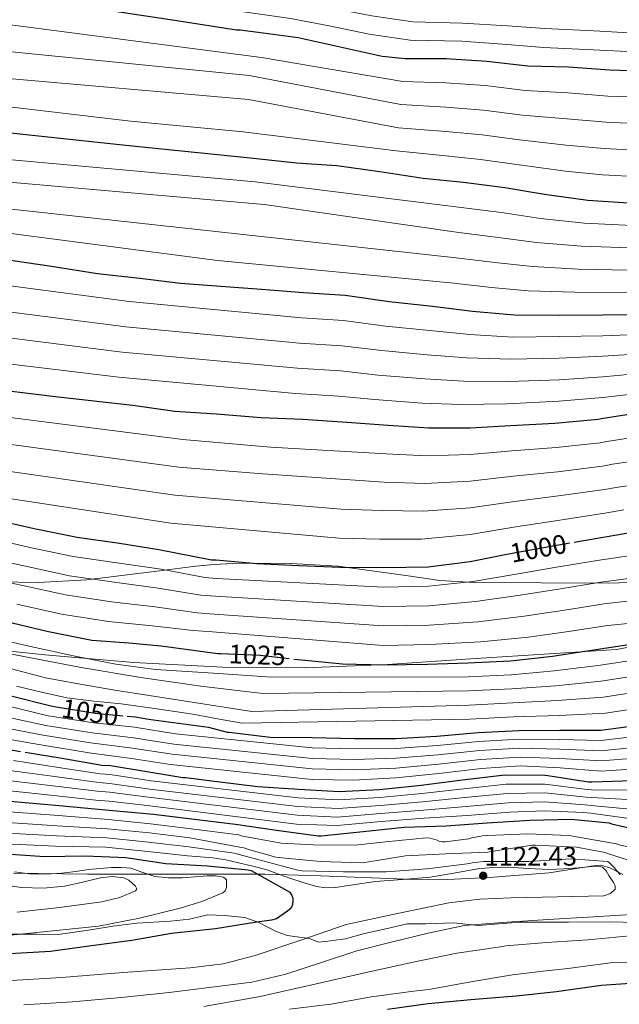
# Model space of a CAD drawing. Units: metres. Extents: x 586719 to 593584, y 4747486 to 4752202.
# Drawn here: x 590347 to 590570, y 4749060 to 4749426 of the extents above; entities that cross this region are included whole.
import ezdxf
from ezdxf.enums import TextEntityAlignment as Align

# ---------------------------------------------------------------- set-up
doc = ezdxf.new("R2010")
doc.units = ezdxf.units.M
doc.header["$MEASUREMENT"] = 0
doc.linetypes.add('DGN Style 3', pattern=[119.90384, 85.6456, -34.25824])
doc.linetypes.add('DGN Style 5', pattern=[59.95192, 25.69368, -34.25824])
for name, color, linetype, lineweight in [('Nivel 1', 7, 'Continuous', 0), ('Nivel 22', 7, 'Continuous', 0), ('Nivel 35', 7, 'Continuous', 0), ('Nivel 4', 7, 'Continuous', 0), ('Nivel 41', 7, 'Continuous', 0), ('Nivel 5', 7, 'Continuous', 0), ('Nivel 57', 7, 'Continuous', 0), ('Nivel 7', 7, 'Continuous', 0)]:
    doc.layers.add(name, color=color, linetype=linetype, lineweight=lineweight)
doc.styles.add('Style-Arial', font='txt')
doc.styles.add('Style-Helvetica-Narrow-Oblique', font='txt')

# ---------------------------------------------------------------- blocks, each defined once
blk = doc.blocks.new('5PATER_4')
at = {"layer": 'Nivel 7', "linetype": 'Continuous', "lineweight": 0}
h = blk.add_hatch(color=51, dxfattribs=at)
edge = h.paths.add_edge_path()
edge.add_ellipse((0, 0), major_axis=(-1.1, -1.11), ratio=0.999446, start_angle=0, end_angle=360)

msp = doc.modelspace()

# ---------------------------------------------------------------- linework, layer by layer
at = {"layer": 'Nivel 1', "color": 7, "linetype": 'Continuous', "lineweight": 0}
msp.add_polyline3d([(590340.77, 4749085.72, 1130.38), (590353.34, 4749085.78, 1129.6), (590361.22, 4749085.59, 1128.93), (590372.61, 4749087.27, 1129.2), (590381.59, 4749088.76, 1129.34), (590390.59, 4749089.88, 1128.98), (590403.02, 4749090.57, 1127.7), (590410.11, 4749091.38, 1127.56), (590416.8, 4749092.94, 1127.61), (590423.29, 4749092.73, 1126.71), (590430.8, 4749092.02, 1125.99), (590435.92, 4749090.12, 1124.94), (590442.36, 4749086.73, 1122.84), (590446.58, 4749085.31, 1121.55), (590451.04, 4749084.66, 1120.51), (590454.87, 4749084.12, 1119.74), (590458.2, 4749082.8, 1118.62), (590461.62, 4749083.14, 1118.25), (590468.2, 4749084.07, 1117.67), (590475.27, 4749086.02, 1117.68), (590483.23, 4749087.75, 1117.67), (590491.19, 4749089.6, 1117.67), (590498.17, 4749089.64, 1116.89), (590508.58, 4749090.03, 1115.96), (590517.62, 4749088.99, 1114.8), (590533.08, 4749090.26, 1114.87), (590551.25, 4749090.21, 1114.16), (590566.36, 4749090.33, 1113.59), (590576.91, 4749090.08, 1112.98)], dxfattribs=at)
at = {"layer": 'Nivel 22', "color": 30, "linetype": 'DGN Style 5', "lineweight": 30, "flags": 128}
for points, elevation in [([(590526.45, 4749226.82), (590530.23, 4749227.55), (590545.33, 4749230.34), (590553.37, 4749231.68)], 1000), ([(590553.37, 4749231.68), (590553.37, 4749231.68)], 1000), ([(590553.37, 4749231.68), (590553.37, 4749231.68)], 1000), ([(590421.68, 4749190.27), (590436.51, 4749189.68), (590449.01, 4749188.19)], 1025), ([(590359.83, 4749170.49), (590375.1, 4749168.07), (590386.96, 4749166.93)], 1050), ([(590321.9, 4749157.58), (590329.1, 4749156.15), (590345.13, 4749154.12), (590348.99, 4749153.49)], 1075)]:
    msp.add_lwpolyline(points, dxfattribs=dict(at, elevation=elevation))
at = {"layer": 'Nivel 35', "color": 92, "linetype": 'DGN Style 3', "lineweight": 0}
for points in [[(590336.11, 4749216.96, 1016.75), (590353.96, 4749216.65, 1011.81), (590371.91, 4749217.65, 1010.2), (590398.99, 4749221.05, 1005.84), (590412.56, 4749222.78, 1000.26), (590419.36, 4749223.41, 997.45), (590426.19, 4749223.79, 997.7), (590445.77, 4749223.83, 1000.24), (590465.35, 4749222.77, 1003.07), (590490.65, 4749219.24, 1006.39), (590503.31, 4749217.44, 1008), (590516.04, 4749216.62, 1009.47), (590541, 4749216.5, 1012.16), (590565.96, 4749216.37, 1014.85), (590585.01, 4749216.97, 1013.05)], [(590580.4, 4749193.93, 1024.44), (590569.03, 4749191.79, 1024.83), (590557.51, 4749191.02, 1024.83), (590545.99, 4749190.26, 1024.83), (590514.89, 4749188.2, 1024.83), (590483.79, 4749186.16, 1024.83), (590453.21, 4749184.89, 1025.03), (590422.6, 4749185.14, 1025.35), (590389.39, 4749186.87, 1025.38), (590356.3, 4749189.75, 1025.35), (590341.04, 4749191.34, 1031.28)], [(590344.67, 4749108.46, 1134.64), (590372.17, 4749108.08, 1132.35), (590405.16, 4749108.09, 1127.48), (590438.22, 4749108.08, 1122.37), (590459.06, 4749107.53, 1119.85), (590490.4, 4749106.2, 1116.97), (590506.05, 4749106.08, 1116.49), (590521.67, 4749106.8, 1116.99), (590532.81, 4749107.7, 1117.76), (590543.95, 4749108.59, 1118.53), (590552.62, 4749109.96, 1119.29), (590561.29, 4749111.34, 1120.04), (590563.29, 4749111.38, 1119.93), (590566.61, 4749110.41, 1118.67), (590571.43, 4749107.92, 1116.03)]]:
    msp.add_polyline3d(points, dxfattribs=at)
at = {"layer": 'Nivel 4', "color": 30, "linetype": 'Continuous', "lineweight": 30, "flags": 128}
for points, elevation in [([(590155.71, 4749436.39), (590188.38, 4749435.75), (590205, 4749435.75), (590238.94, 4749436.07), (590274.41, 4749438.26), (590289.56, 4749438.27), (590306.27, 4749437.28), (590323.11, 4749435.9), (590340.28, 4749434.78), (590355.24, 4749433.46), (590405.48, 4749425.9), (590427.62, 4749422.42), (590428.95, 4749422.42), (590435.74, 4749421.57), (590450.62, 4749419.58), (590466.23, 4749416.13), (590481.85, 4749412.56), (590490.41, 4749411.74), (590505.59, 4749411.74), (590520.79, 4749410.78), (590536.12, 4749409.04), (590551.19, 4749408.61), (590566.58, 4749407.52), (590581.62, 4749407.07)], 900), ([(590156.27, 4749393.64), (590198.49, 4749392.23), (590222.36, 4749392.23), (590238.15, 4749392.23), (590253.85, 4749392.03), (590270.3, 4749391.86), (590386.5, 4749379.52), (590433.91, 4749374.67), (590449.94, 4749372.93), (590465, 4749371.9), (590481.03, 4749369.62), (590497.11, 4749367.2), (590512.17, 4749365.76), (590527.49, 4749363.71), (590542.29, 4749361.22), (590558.36, 4749358.98), (590575.43, 4749357.89), (590592.04, 4749356.98), (590607.62, 4749356.5), (590622.79, 4749355.97), (590639.56, 4749356.06), (590656.58, 4749356.67), (590668.14, 4749357.76)], 925), ([(590326.49, 4749339.11), (590358.75, 4749334.43), (590375.93, 4749331.67), (590391.64, 4749329.95), (590406.74, 4749328.07), (590421.8, 4749327.01), (590436.89, 4749325.86), (590452.52, 4749324.64), (590468.1, 4749323.65), (590484.45, 4749321.22), (590500.58, 4749319.49), (590515.49, 4749317.66), (590531.14, 4749316.34), (590547.83, 4749316.24), (590563.94, 4749316.26), (590579.85, 4749316.38)], 950), ([(590157.39, 4749308.04), (590157.77, 4749308.02), (590172.81, 4749306.9), (590188.66, 4749305.09), (590204.23, 4749302.93), (590220.42, 4749301.2), (590237.48, 4749299.35), (590252.79, 4749298.56), (590269.24, 4749297.01), (590361.26, 4749285.81), (590389.11, 4749282.72), (590404.74, 4749280.4), (590420.21, 4749279.4), (590436.81, 4749278.11), (590452.29, 4749277.44), (590468.76, 4749276.34), (590484.15, 4749275.2), (590499.21, 4749274.23), (590514.55, 4749274.26), (590529.57, 4749275.07), (590546.1, 4749275.95), (590562.26, 4749277.42), (590563.35, 4749277.7), (590578.45, 4749280.06)], 975), ([(590335.97, 4749240.52), (590352.37, 4749236.74), (590368.33, 4749233.49), (590384.08, 4749231.32), (590398.77, 4749228.97), (590418.28, 4749225.08), (590420.1, 4749225.08), (590435.22, 4749223.8), (590450.79, 4749222.98), (590466.37, 4749222.32), (590482.36, 4749222.23), (590498.92, 4749222.55), (590514.63, 4749224.55), (590526.45, 4749226.82)], 1000), ([(590553.37, 4749231.68), (590560.5, 4749232.87), (590576.34, 4749235.6)], 1000), ([(590158.6, 4749215.77), (590165.93, 4749215.77), (590182.3, 4749215.61), (590199.98, 4749215.45), (590215.58, 4749214.63), (590230.67, 4749213.74), (590246.37, 4749213.59), (590261.93, 4749212.42), (590279.52, 4749210.87), (590295.21, 4749208.73), (590311.29, 4749207.14), (590326.64, 4749204.9), (590341.55, 4749202.25), (590357.69, 4749198.47), (590373.76, 4749195.25), (590387.63, 4749194.23), (590399.66, 4749193.05), (590420.64, 4749190.26), (590421.52, 4749190.28), (590421.68, 4749190.27)], 1025), ([(590158.92, 4749191.47), (590171.26, 4749192.07), (590186.29, 4749193.26), (590203.15, 4749193.26), (590219.23, 4749193.26), (590234.51, 4749192.28), (590250.05, 4749190.54), (590267.2, 4749188.18), (590282.13, 4749185.26), (590298.17, 4749182.95), (590313.98, 4749180.82), (590328.89, 4749178.25), (590343.77, 4749174.5), (590358.51, 4749170.7), (590359.83, 4749170.49)], 1050), ([(590449.01, 4749188.19), (590451.87, 4749187.84), (590467.14, 4749186.42), (590482.74, 4749185.97), (590498.67, 4749186.26), (590513.68, 4749186.74), (590529.65, 4749187.54), (590545.25, 4749189.28), (590561.38, 4749191.76), (590576.9, 4749194.05)], 1025), ([(590386.96, 4749166.93), (590390.05, 4749166.63), (590394.91, 4749165.84), (590417.27, 4749162.8), (590424.11, 4749161), (590424.91, 4749160.9), (590440.18, 4749159.06), (590455.84, 4749159), (590471.6, 4749158.6), (590486.95, 4749158.6), (590502.21, 4749159.48), (590517.54, 4749160.87), (590532.71, 4749161.6), (590547.97, 4749161.7), (590563.3, 4749161.71), (590574.35, 4749163.15)], 1050), ([(590348.99, 4749153.49), (590362, 4749151.35), (590377.52, 4749148.65), (590380.8, 4749148.52), (590394.28, 4749146.31), (590407.65, 4749144.04), (590408.61, 4749144.04), (590420.51, 4749142.56), (590435.57, 4749140.68), (590450.8, 4749139.78), (590465.81, 4749138.92), (590480.83, 4749139.67), (590496.32, 4749141.17), (590511.81, 4749143.2), (590527.54, 4749145.09), (590542.4, 4749144.98), (590543.47, 4749144.84), (590558.63, 4749142.47), (590559.87, 4749142.44), (590575.17, 4749142.98)], 1075), ([(590310.8, 4749139.68), (590314.75, 4749138.92), (590330.64, 4749136.37), (590361.62, 4749133.65), (590380.27, 4749131.96), (590385.68, 4749131.4), (590396.72, 4749130.47), (590411.85, 4749128.6), (590427.28, 4749126.74), (590442.48, 4749124.49), (590457.98, 4749122.38), (590459.17, 4749122.38), (590474.81, 4749123.96), (590490.06, 4749125.59), (590505.73, 4749126.06), (590520.97, 4749127.18), (590536.96, 4749128.18), (590552.19, 4749128.58), (590566.33, 4749127.18), (590567.23, 4749126.87), (590582.22, 4749123.53)], 1100), ([(590340.08, 4749115.75), (590356.18, 4749114.72), (590371.46, 4749114.92), (590386.47, 4749114.31), (590401.31, 4749112.04), (590416.91, 4749111.22), (590431.94, 4749109.76), (590433.12, 4749109.44), (590447.51, 4749101.36), (590448.26, 4749100.13), (590448.59, 4749099.2), (590448.66, 4749098.18), (590448.51, 4749096.74), (590448.13, 4749095.76), (590447.47, 4749095), (590446.66, 4749094.26), (590442.56, 4749091.46), (590440.67, 4749090.95), (590435.27, 4749090.18), (590419.81, 4749087.78), (590403.41, 4749086.05), (590388.63, 4749083.35), (590373.63, 4749081.43), (590358.47, 4749079.3), (590343.33, 4749078.48)], 1125), ([(590807.23, 4749058.68), (590791.33, 4749059.65), (590776.01, 4749059.97), (590760.37, 4749061.88), (590745.34, 4749064.44), (590729.84, 4749066.29), (590713.61, 4749068.41), (590698.37, 4749069.99), (590682.43, 4749070.37), (590667.33, 4749070.61), (590648.08, 4749070.73), (590611.57, 4749069.82), (590595.69, 4749069.02), (590579.79, 4749067.7), (590563.41, 4749066.68), (590546.8, 4749064.34), (590531.73, 4749062.71), (590514.89, 4749061.35), (590498.96, 4749059.88), (590483.89, 4749057.72)], 1100)]:
    msp.add_lwpolyline(points, dxfattribs=dict(at, elevation=elevation))
at = {"layer": 'Nivel 5', "color": 30, "linetype": 'Continuous', "lineweight": 0, "flags": 128}
for points, elevation in [([(590155.54, 4749448.92), (590166.04, 4749449.13), (590184.31, 4749449.71), (590201.27, 4749450.5), (590215.3, 4749450.96), (590231.85, 4749451.49), (590266.17, 4749453.14), (590285.09, 4749453.42), (590298.74, 4749452.62), (590314.22, 4749451.56), (590362.03, 4749446.83), (590376.76, 4749444.34), (590392.15, 4749441.59), (590409.48, 4749438.95), (590448.46, 4749433.13), (590463.1, 4749430.54), (590478.07, 4749427.59), (590493.28, 4749425.35), (590511.81, 4749424.9), (590528.56, 4749423.91), (590542.44, 4749422.85), (590560.63, 4749422.09), (590575.88, 4749421.19)], 890), ([(590155.62, 4749442.65), (590166.62, 4749442.65), (590185.1, 4749442.75), (590202.18, 4749443.12), (590215.79, 4749443.4), (590232.36, 4749443.75), (590266.49, 4749445.46), (590285.09, 4749445.84), (590298.11, 4749445.21), (590313.72, 4749444.14), (590361.19, 4749439.76), (590375.44, 4749437.48), (590390.7, 4749434.97), (590408.44, 4749432.28), (590447.73, 4749426.6), (590462.13, 4749423.9), (590477.01, 4749420.75), (590492.23, 4749418.55), (590511.57, 4749418.14), (590528.43, 4749416.92), (590541.94, 4749415.87), (590560.41, 4749415.03), (590575.37, 4749414.23)], 895), ([(590155.82, 4749427.85), (590188.21, 4749427.12), (590205, 4749427.04), (590239.02, 4749427.3), (590274.99, 4749428.83), (590289.57, 4749428.57), (590305.68, 4749427.48), (590322.31, 4749426.04), (590339.63, 4749424.76), (590436.94, 4749412.11), (590489.59, 4749403.16), (590505.59, 4749402.67), (590520.21, 4749401.63), (590535.07, 4749399.86), (590550.91, 4749398.92), (590565.89, 4749397.75), (590581.33, 4749397.18)], 905), ([(590155.93, 4749419.56), (590188.04, 4749418.48), (590205, 4749418.34), (590239.1, 4749418.52), (590275.57, 4749419.4), (590289.58, 4749418.87), (590305.1, 4749417.68), (590321.5, 4749416.18), (590338.97, 4749414.73), (590432.33, 4749405.46), (590488.77, 4749394.58), (590505.59, 4749393.6), (590519.63, 4749392.47), (590534.03, 4749390.68), (590550.64, 4749389.23), (590565.2, 4749387.98), (590581.03, 4749387.3)], 910), ([(590156.04, 4749410.75), (590187.86, 4749409.86), (590205, 4749409.64), (590239.18, 4749409.75), (590276.16, 4749409.96), (590289.59, 4749409.17), (590304.52, 4749407.89), (590320.69, 4749406.32), (590338.32, 4749404.71), (590432.07, 4749396.5), (590487.95, 4749385.99), (590505.59, 4749384.53), (590519.06, 4749383.31), (590532.99, 4749381.5), (590550.36, 4749379.54), (590564.51, 4749378.21), (590580.74, 4749377.41)], 915), ([(590156.15, 4749402.19), (590187.69, 4749401.22), (590205, 4749400.93), (590239.27, 4749400.98), (590276.74, 4749400.53), (590289.6, 4749399.47), (590303.94, 4749398.09), (590319.89, 4749396.45), (590388.15, 4749388.46), (590430.09, 4749384.44), (590487.13, 4749377.41), (590505.59, 4749375.46), (590518.48, 4749374.15), (590531.94, 4749372.32), (590550.08, 4749369.86), (590563.82, 4749368.44), (590580.45, 4749367.52)], 920), ([(590156.38, 4749384.89), (590191.44, 4749384.13), (590238.15, 4749383.54), (590434.63, 4749365.78), (590511.26, 4749356.33), (590526.25, 4749354.4), (590540.78, 4749352.24), (590557.17, 4749350.43), (590574.9, 4749349.58)], 930), ([(590156.49, 4749376.43), (590222.36, 4749375), (590238.15, 4749374.86), (590437.96, 4749357.33), (590510.36, 4749346.91), (590525.01, 4749345.1), (590539.27, 4749343.26), (590555.97, 4749341.88), (590574.37, 4749341.26)], 935), ([(590156.61, 4749367.57), (590222.36, 4749366.38), (590238.15, 4749366.18), (590313.13, 4749358.99), (590429, 4749346.32), (590509.46, 4749337.48), (590523.76, 4749335.79), (590537.75, 4749334.28), (590554.78, 4749333.34), (590573.84, 4749332.95)], 940), ([(590156.73, 4749358.71), (590222.36, 4749357.77), (590256.37, 4749356.7), (590271.63, 4749355.97), (590420.55, 4749336.59), (590508.56, 4749328.05), (590522.52, 4749326.48), (590536.24, 4749325.3), (590553.59, 4749324.79), (590573.31, 4749324.64)], 945), ([(590156.94, 4749342.53), (590159.48, 4749342.36), (590175.96, 4749341.89), (590177.39, 4749341.81), (590193.22, 4749340.84), (590211.33, 4749339.96), (590229.02, 4749339.28), (590245.81, 4749338.7), (590263.09, 4749337.12), (590278.97, 4749335.21), (590308.08, 4749331.34), (590310.83, 4749331.15), (590325.38, 4749329.47), (590387.69, 4749321.24), (590451.79, 4749315.23), (590467.5, 4749314.24), (590483.1, 4749312.11), (590499.62, 4749310.48), (590514.43, 4749308.98), (590530.44, 4749308.06), (590547.78, 4749308.21), (590563.95, 4749308.56), (590579.9, 4749309.15)], 955), ([(590157.05, 4749333.91), (590158.91, 4749333.78), (590175.84, 4749333.06), (590176.91, 4749333), (590192.8, 4749331.8), (590211.07, 4749330.54), (590228.82, 4749329.55), (590245.59, 4749328.76), (590262.16, 4749327.33), (590277.77, 4749325.51), (590306.77, 4749321.78), (590310.73, 4749321.41), (590324.27, 4749319.84), (590386.42, 4749311.86), (590451.05, 4749305.82), (590466.9, 4749304.82), (590481.74, 4749303), (590498.65, 4749301.47), (590513.37, 4749300.3), (590529.74, 4749299.79), (590547.74, 4749300.18), (590563.96, 4749300.87), (590579.96, 4749301.92)], 960), ([(590157.17, 4749325.29), (590158.34, 4749325.21), (590175.72, 4749324.24), (590176.44, 4749324.2), (590192.37, 4749322.77), (590210.81, 4749321.12), (590228.61, 4749319.82), (590245.36, 4749318.83), (590261.23, 4749317.53), (590276.55, 4749315.82), (590305.47, 4749312.21), (590310.63, 4749311.67), (590323.16, 4749310.21), (590385.15, 4749302.48), (590450.32, 4749296.41), (590466.3, 4749295.41), (590480.39, 4749293.9), (590497.69, 4749292.47), (590512.31, 4749291.62), (590529.03, 4749291.52), (590547.69, 4749292.15), (590563.96, 4749293.18), (590580.02, 4749294.69)], 965), ([(590157.28, 4749316.66), (590157.77, 4749316.63), (590175.59, 4749315.42), (590175.96, 4749315.4), (590191.95, 4749313.73), (590210.55, 4749311.7), (590228.41, 4749310.09), (590245.13, 4749308.9), (590260.29, 4749307.74), (590275.35, 4749306.13), (590304.16, 4749302.64), (590310.53, 4749301.92), (590322.05, 4749300.58), (590383.87, 4749293.1), (590449.59, 4749287), (590465.7, 4749286), (590479.03, 4749284.79), (590496.72, 4749283.46), (590511.24, 4749282.93), (590528.33, 4749283.24), (590547.64, 4749284.12), (590563.97, 4749285.49), (590580.08, 4749287.46)], 970), ([(590157.53, 4749297.87), (590172.05, 4749296.81), (590187.55, 4749295.29), (590202.91, 4749293.45), (590219.43, 4749291.88), (590236.47, 4749290.09), (590252.31, 4749289.25), (590268.36, 4749287.7), (590407.67, 4749269.92), (590440.3, 4749267.04), (590483.37, 4749264.61), (590498.53, 4749263.88), (590514.57, 4749264.32), (590530.09, 4749265.64), (590546.58, 4749266.94), (590563.05, 4749268.71), (590565.47, 4749269.2), (590579.81, 4749271.4)], 980), ([(590157.66, 4749287.69), (590171.3, 4749286.73), (590186.43, 4749285.49), (590201.6, 4749283.96), (590218.43, 4749282.55), (590235.46, 4749280.84), (590251.84, 4749279.94), (590267.48, 4749278.4), (590406.18, 4749259.55), (590437.42, 4749257.12), (590482.59, 4749254.02), (590497.86, 4749253.53), (590514.59, 4749254.38), (590530.6, 4749256.21), (590547.06, 4749257.92), (590563.85, 4749260), (590567.6, 4749260.7), (590581.17, 4749262.73)], 985), ([(590157.79, 4749277.51), (590170.55, 4749276.64), (590185.31, 4749275.7), (590200.28, 4749274.48), (590217.44, 4749273.23), (590234.46, 4749271.58), (590251.36, 4749270.62), (590266.6, 4749269.09), (590404.68, 4749249.18), (590466.59, 4749243.96), (590481.8, 4749243.42), (590497.19, 4749243.18), (590514.61, 4749244.43), (590531.11, 4749246.77), (590547.54, 4749248.9), (590564.64, 4749251.28), (590569.72, 4749252.19), (590582.53, 4749254.07)], 990), ([(590157.93, 4749267.34), (590169.8, 4749266.56), (590184.19, 4749265.9), (590198.97, 4749265), (590216.44, 4749263.9), (590233.45, 4749262.32), (590250.88, 4749261.31), (590265.73, 4749259.78), (590403.19, 4749238.82), (590465.86, 4749233.17), (590481.02, 4749232.83), (590496.52, 4749232.84), (590514.63, 4749234.49), (590531.62, 4749237.34), (590548.02, 4749239.88), (590565.43, 4749242.57), (590571.85, 4749243.69)], 995), ([(590333.21, 4749233.77), (590350.75, 4749229.72), (590366.88, 4749226.35), (590383.07, 4749224.03), (590399.66, 4749221.62), (590415.83, 4749218.52), (590420.38, 4749218.16), (590482.31, 4749214.98), (590499.06, 4749215.29), (590515.58, 4749217.04), (590531.74, 4749219.73), (590546.8, 4749222.36), (590561.84, 4749224.82), (590577.78, 4749227.26)], 1005), ([(590332.01, 4749226.47), (590349.13, 4749222.69), (590365.43, 4749219.21), (590382.06, 4749216.74), (590398.53, 4749214.58), (590414.41, 4749211.95), (590419.83, 4749211.54), (590482.27, 4749207.73), (590499.2, 4749208.04), (590516.54, 4749209.54), (590533.24, 4749211.91), (590548.27, 4749214.37), (590563.18, 4749216.77), (590579.22, 4749218.91)], 1010), ([(590330.82, 4749219.17), (590347.51, 4749215.66), (590363.98, 4749212.07), (590381.06, 4749209.45), (590397.41, 4749207.55), (590412.99, 4749205.37), (590419.29, 4749204.91), (590482.23, 4749200.48), (590499.34, 4749200.79), (590517.49, 4749202.03), (590534.75, 4749204.09), (590549.75, 4749206.39), (590564.52, 4749208.72), (590580.66, 4749210.57)], 1015), ([(590158.69, 4749209.48), (590167.11, 4749209.36), (590183.24, 4749209.36), (590199.37, 4749209.36), (590211.27, 4749209.36), (590223.17, 4749209.36), (590241.25, 4749208.6), (590259.27, 4749206.8), (590269, 4749205.67), (590278.73, 4749204.5), (590299.09, 4749202.02), (590319.43, 4749199.38), (590331.66, 4749197.26), (590349.85, 4749193.14), (590368.07, 4749189.14), (590382.73, 4749186.25), (590397.51, 4749184.28), (590419.14, 4749182.87), (590440.77, 4749181.46), (590513.85, 4749181.51), (590529.91, 4749182.33), (590545.87, 4749183.76), (590562.29, 4749185.82), (590577.77, 4749188.15)], 1030), ([(590345.9, 4749208.64), (590362.53, 4749204.93), (590380.05, 4749202.16), (590396.29, 4749200.52), (590411.57, 4749198.8), (590418.74, 4749198.29), (590482.18, 4749193.24), (590499.48, 4749193.54), (590518.45, 4749194.53), (590536.26, 4749196.27), (590551.22, 4749198.41), (590565.87, 4749200.67), (590582.11, 4749202.23)], 1020), ([(590158.75, 4749204.5), (590165.83, 4749205.01), (590180.93, 4749205.05), (590196.04, 4749205.01), (590214.98, 4749204.89), (590233.93, 4749204.5), (590248.81, 4749203.46), (590263.62, 4749201.68), (590277.96, 4749199.77), (590292.29, 4749197.84), (590306.5, 4749195.93), (590320.71, 4749194), (590345.31, 4749189.7), (590369.86, 4749185.04), (590392.1, 4749181.35), (590414.4, 4749178.13), (590425.92, 4749176.72), (590437.44, 4749175.32), (590514.02, 4749176.28), (590530.17, 4749177.13), (590546.49, 4749178.25), (590563.21, 4749179.88), (590578.64, 4749182.25)], 1035), ([(590158.81, 4749200.35), (590169.67, 4749201.43), (590187.59, 4749201.51), (590205.51, 4749200.92), (590222.15, 4749200.28), (590238.79, 4749199.38), (590253.78, 4749198.15), (590268.74, 4749196.56), (590288.09, 4749194.13), (590307.4, 4749191.44), (590321.25, 4749189.31), (590335.04, 4749186.84), (590345.8, 4749184.02), (590356.55, 4749181.2), (590369.45, 4749178.78), (590382.4, 4749176.6), (590407.88, 4749172.63), (590433.35, 4749168.66), (590514.19, 4749171.05), (590530.43, 4749171.93), (590547.1, 4749172.73), (590564.12, 4749173.94), (590579.51, 4749176.34)], 1040), ([(590345.8, 4749178.13), (590355.1, 4749175.79), (590364.48, 4749173.78), (590374.59, 4749172.53), (590384.71, 4749171.48), (590398.04, 4749169.7), (590411.33, 4749167.64), (590420.55, 4749165.97), (590429.76, 4749164.31), (590514.35, 4749165.82), (590530.69, 4749166.72), (590547.72, 4749167.22), (590565.03, 4749168), (590580.38, 4749170.44)], 1045), ([(590342.79, 4749170.59), (590357.58, 4749167.09), (590374.52, 4749164.37), (590389.67, 4749162.76), (590404.89, 4749160.33), (590455.83, 4749155.1), (590471.5, 4749154.71), (590486.95, 4749154.93), (590502.41, 4749156), (590517.84, 4749157.51), (590532.87, 4749158.29), (590547.99, 4749158.18), (590563.3, 4749157.88), (590574.87, 4749159.2)], 1055), ([(590341.8, 4749166.67), (590356.65, 4749163.49), (590373.93, 4749160.67), (590389.3, 4749158.9), (590404.27, 4749156.52), (590455.81, 4749151.2), (590471.41, 4749150.83), (590486.95, 4749151.26), (590502.61, 4749152.52), (590518.15, 4749154.15), (590533.03, 4749154.98), (590548.01, 4749154.66), (590563.31, 4749154.05), (590575.39, 4749155.24)], 1060), ([(590340.82, 4749162.75), (590355.72, 4749159.89), (590373.35, 4749156.98), (590388.93, 4749155.04), (590403.66, 4749152.72), (590455.79, 4749147.3), (590471.31, 4749146.95), (590486.95, 4749147.6), (590502.81, 4749149.04), (590518.45, 4749150.79), (590533.19, 4749151.67), (590548.04, 4749151.15), (590563.31, 4749150.22), (590575.9, 4749151.28)], 1065), ([(590339.83, 4749158.83), (590354.79, 4749156.29), (590372.76, 4749153.28), (590388.56, 4749151.17), (590403.04, 4749148.92), (590455.78, 4749143.39), (590471.21, 4749143.06), (590486.95, 4749143.93), (590503.01, 4749145.56), (590518.76, 4749147.43), (590533.35, 4749148.36), (590548.06, 4749147.63), (590563.31, 4749146.39), (590576.42, 4749147.32)], 1070), ([(590344.66, 4749150.36), (590361.42, 4749147.86), (590376.95, 4749145.41), (590380.67, 4749145.21), (590395.89, 4749142.88), (590450.61, 4749136.52), (590465.63, 4749135.72), (590480.98, 4749136.67), (590496.62, 4749138.1), (590512.24, 4749139.9), (590527.95, 4749141.62), (590542.38, 4749141.65), (590558.18, 4749139.61), (590559.8, 4749139.52), (590575.3, 4749139.37)], 1080), ([(590344.18, 4749146.6), (590360.85, 4749144.36), (590376.39, 4749142.17), (590380.54, 4749141.9), (590395.39, 4749139.79), (590450.42, 4749133.26), (590465.44, 4749132.53), (590481.13, 4749133.68), (590496.92, 4749135.03), (590512.68, 4749136.59), (590528.37, 4749138.14), (590542.35, 4749138.32), (590557.73, 4749136.75), (590559.72, 4749136.6), (590575.43, 4749135.77)], 1085), ([(590343.7, 4749142.83), (590360.28, 4749140.86), (590375.83, 4749138.94), (590380.41, 4749138.59), (590394.88, 4749136.71), (590450.23, 4749130), (590465.26, 4749129.34), (590481.28, 4749130.68), (590497.22, 4749131.96), (590513.11, 4749133.28), (590528.79, 4749134.67), (590542.33, 4749134.98), (590557.29, 4749133.89), (590559.65, 4749133.69), (590575.55, 4749132.16)], 1090), ([(590343.23, 4749139.07), (590359.7, 4749137.37), (590375.26, 4749135.7), (590380.28, 4749135.28), (590394.37, 4749133.63), (590450.03, 4749126.74), (590465.07, 4749126.15), (590481.43, 4749127.68), (590497.51, 4749128.89), (590513.55, 4749129.97), (590529.21, 4749131.19), (590542.3, 4749131.65), (590556.84, 4749131.02), (590559.57, 4749130.77), (590575.68, 4749128.56)], 1095), ([(590329.99, 4749132.29), (590361.29, 4749129.88), (590379.96, 4749128.49), (590395.66, 4749126.88), (590410.78, 4749124.94), (590428.48, 4749122.68), (590429.44, 4749122.42), (590444.32, 4749119.66), (590456.19, 4749118.95), (590471.77, 4749118.84), (590483.09, 4749120.17), (590498.3, 4749121.67), (590499.69, 4749121.46), (590502.37, 4749120.71), (590503.23, 4749120.31), (590504.17, 4749120.1), (590505.26, 4749120.1), (590514.09, 4749121.24), (590515.28, 4749121.64), (590519.2, 4749122.39), (590521.13, 4749122.5), (590536.13, 4749123.1), (590551.49, 4749122.46), (590554.14, 4749121.99), (590569.01, 4749119.42), (590570.08, 4749119.03), (590582.88, 4749116.18)], 1105), ([(590329.34, 4749128.21), (590360.96, 4749126.1), (590379.65, 4749125.02), (590395.31, 4749123.44), (590410.33, 4749121.61), (590430.88, 4749117.75), (590431.77, 4749117.37), (590442.32, 4749114.42), (590443.18, 4749114.33), (590458.91, 4749112.79), (590474.16, 4749112.25), (590475.36, 4749112.42), (590490.56, 4749114.89), (590505.55, 4749115.66), (590521.21, 4749116.22), (590522.43, 4749116.47), (590537.71, 4749118.89), (590538.89, 4749118.89), (590554.14, 4749118.1), (590564.89, 4749116.15), (590565.74, 4749115.75), (590578.22, 4749111.78)], 1110), ([(590328.68, 4749124.13), (590360.62, 4749122.32), (590379.33, 4749121.56), (590394.95, 4749120), (590409.88, 4749118.28), (590426.72, 4749115.93), (590435.55, 4749113.56), (590450.41, 4749109.54), (590452.14, 4749109.34), (590467.47, 4749108.95), (590483.31, 4749108.97), (590498.65, 4749110.04), (590514.43, 4749112.02), (590515.37, 4749112.3), (590519.55, 4749112.86), (590521.34, 4749112.86), (590536.41, 4749112.86), (590552.17, 4749113.85), (590565.84, 4749112.76), (590566.53, 4749112.23), (590568.48, 4749110.28), (590569.02, 4749109.48), (590570.48, 4749107.93)], 1115), ([(590328.03, 4749120.05), (590360.29, 4749118.55), (590379.01, 4749118.09), (590394.59, 4749116.56), (590409.43, 4749114.96), (590414.14, 4749114.59), (590418.85, 4749114.23), (590423.64, 4749113.47), (590428.39, 4749112.37), (590433.73, 4749111.13), (590439.01, 4749109.68), (590443.28, 4749108.15), (590447.52, 4749106.55), (590452.43, 4749104.93), (590457.44, 4749103.54), (590460.99, 4749103.04), (590464.55, 4749103.16), (590471.87, 4749104.28), (590479.2, 4749105.4), (590489.47, 4749106.16), (590499.75, 4749107), (590508.5, 4749108.52), (590517.28, 4749110.07), (590523.07, 4749110.56), (590528.87, 4749110.71), (590536.35, 4749110.19), (590543.84, 4749109.81), (590549.41, 4749110.07), (590554.98, 4749110.45), (590557.47, 4749110.67), (590559.97, 4749110.9), (590561.92, 4749111.08), (590563.87, 4749110.71), (590565.23, 4749109.36), (590566.18, 4749107.63), (590568.01, 4749105.05), (590568.62, 4749103.74), (590568.61, 4749102.51), (590566.89, 4749100.84), (590564.32, 4749100.08), (590547.06, 4749099.61), (590529.83, 4749099.25), (590518.22, 4749098.77), (590506.72, 4749097.46), (590487.61, 4749093.39), (590468.5, 4749089.32), (590451.54, 4749083.56), (590434.58, 4749077.8), (590422.63, 4749074.76), (590410.35, 4749073.16), (590385.49, 4749071.52), (590362.56, 4749069.64), (590339.6, 4749068.26)], 1120), ([(590345.03, 4749109), (590350.66, 4749108.24), (590356.67, 4749108.06), (590362.69, 4749108.5), (590367.68, 4749109.14), (590372.67, 4749109.78), (590376.9, 4749110.2), (590381.12, 4749110.55), (590384.71, 4749110.6), (590388.29, 4749110.29), (590392.77, 4749108.77), (590397.25, 4749107.22), (590402.37, 4749106.75), (590407.49, 4749106.71), (590412.1, 4749107.06), (590416.71, 4749107.48), (590419.78, 4749107.47), (590422.85, 4749106.96), (590423.89, 4749105.94), (590423.98, 4749103.16), (590423.45, 4749101.88), (590422.59, 4749101.08), (590414.79, 4749097.88), (590406.72, 4749095.44), (590391.56, 4749091.65), (590376.26, 4749088.79), (590339.93, 4749084.99)], 1130), ([(590341.68, 4749103.98), (590347.59, 4749103.12), (590355.65, 4749102.91), (590363.71, 4749103.64), (590370.39, 4749105.08), (590377.03, 4749106.71), (590381.36, 4749107.18), (590385.73, 4749106.71), (590387.56, 4749105.84), (590390.01, 4749103.62), (590390.49, 4749102.57), (590390.08, 4749101.84), (590384.18, 4749099.36), (590377.54, 4749097.75), (590361.81, 4749095.62), (590346.05, 4749093.91)], 1135), ([(590576.59, 4749093.19), (590560.53, 4749092.18), (590543.68, 4749091.16), (590528.32, 4749090.17), (590512.38, 4749088.97), (590498.93, 4749086.15), (590485.7, 4749082.87), (590472.47, 4749079.59), (590459.25, 4749075.24), (590446.03, 4749070.88), (590433.41, 4749067.94), (590420.5, 4749066.21), (590402.59, 4749064.03), (590384.66, 4749062.18), (590366.59, 4749060.54), (590348.5, 4749059.49)], 1115), ([(590574.01, 4749085.18), (590558.35, 4749083.64), (590542.97, 4749082.63), (590527.9, 4749081.43), (590526.78, 4749081.18), (590518.2, 4749079.96), (590509.65, 4749078.62), (590493.34, 4749075.29), (590477.07, 4749071.72), (590456.79, 4749067.11), (590436.5, 4749062.5), (590415.43, 4749058.78)], 1110), ([(590581.9, 4749075.32), (590566.85, 4749075.1), (590551.02, 4749072.97), (590540.7, 4749071.87), (590530.4, 4749070.62), (590514.81, 4749068), (590499.25, 4749065.16), (590493.57, 4749064.48), (590477.91, 4749062.44), (590462.72, 4749059.68), (590447.31, 4749057.8)], 1105)]:
    msp.add_lwpolyline(points, dxfattribs=dict(at, elevation=elevation))
at = {"layer": 'Nivel 57', "color": 92, "linetype": 'DGN Style 3', "lineweight": 0}
for points in [[(590336.11, 4749216.96, 1016.75), (590353.96, 4749216.65, 1011.81), (590371.91, 4749217.65, 1010.2), (590398.99, 4749221.05, 1005.84), (590412.56, 4749222.78, 1000.26), (590419.36, 4749223.41, 997.45), (590426.19, 4749223.79, 997.7), (590445.77, 4749223.83, 1000.24), (590465.35, 4749222.77, 1003.07), (590490.65, 4749219.24, 1006.39), (590503.31, 4749217.44, 1008), (590516.04, 4749216.62, 1009.47), (590541, 4749216.5, 1012.16), (590565.96, 4749216.37, 1014.85), (590585.01, 4749216.97, 1013.05)], [(590580.4, 4749193.93, 1024.44), (590569.03, 4749191.79, 1024.83), (590557.51, 4749191.02, 1024.83), (590545.99, 4749190.26, 1024.83), (590514.89, 4749188.2, 1024.83), (590483.79, 4749186.16, 1024.83), (590453.21, 4749184.89, 1025.03), (590422.6, 4749185.14, 1025.35), (590389.39, 4749186.87, 1025.38), (590356.3, 4749189.75, 1025.35), (590341.04, 4749191.34, 1031.28)], [(590344.67, 4749108.46, 1134.64), (590372.17, 4749108.08, 1132.35), (590405.16, 4749108.09, 1127.48), (590438.22, 4749108.08, 1122.37), (590459.06, 4749107.53, 1119.85), (590490.4, 4749106.2, 1116.97), (590506.05, 4749106.08, 1116.49), (590521.67, 4749106.8, 1116.99), (590532.81, 4749107.7, 1117.76), (590543.95, 4749108.59, 1118.53), (590552.62, 4749109.96, 1119.29), (590561.29, 4749111.34, 1120.04), (590563.29, 4749111.38, 1119.93), (590566.61, 4749110.41, 1118.67), (590571.43, 4749107.92, 1116.03)]]:
    msp.add_polyline3d(points, dxfattribs=at)

# ---------------------------------------------------------------- block references
at = {"layer": 'Nivel 7', "color": 51, "linetype": 'Continuous', "lineweight": 0}
msp.add_blockref('5PATER_4', (590519.46, 4749107.51, 1122.43), dxfattribs=at)

# ---------------------------------------------------------------- texts
at = {"layer": 'Nivel 41', "color": 7, "linetype": 'Continuous', "lineweight": 0, "style": 'Style-Helvetica-Narrow-Oblique'}
for s, rotation, p in [('1000', 10.4437, (590539.96, 4749229.35, 1000)), ('1025', 357.7387, (590435.33, 4749189.73, 1025)), ('1050', 351.0132, (590373.17, 4749168.37, 1050))]:
    msp.add_text(s, height=7, rotation=rotation, dxfattribs=at).set_placement(p, align=Align.MIDDLE_CENTER)
at = {"layer": 'Nivel 41', "color": 7, "linetype": 'Continuous', "lineweight": 0, "style": 'Style-Arial'}
msp.add_text('1122.43', height=7, dxfattribs=at).set_placement((590519.91, 4749111.26, 1122.43))

doc.saveas('drawing.dxf')
